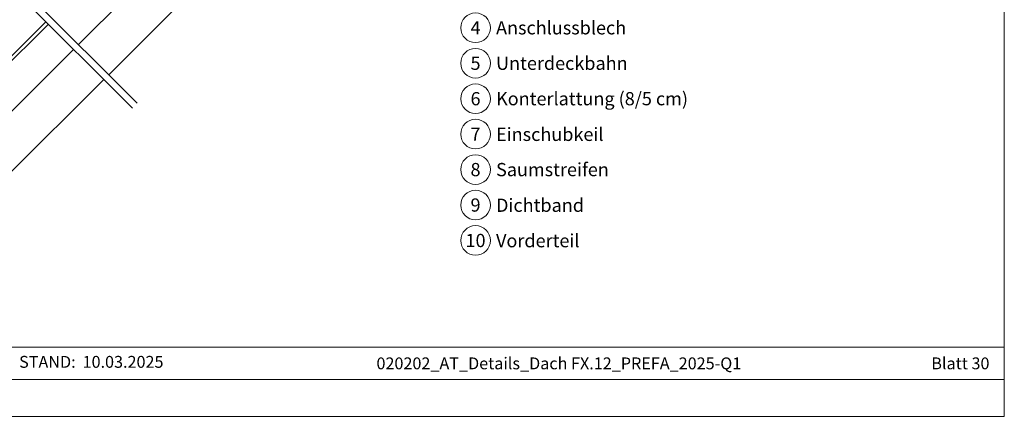
# Model space of a CAD drawing. Units: millimetres. Extents: x 0 to 70034, y 0 to 4832.
# Drawn here: x 54701 to 56131, y 0 to 577 of the extents above; entities that cross this region are included whole.
import ezdxf
from ezdxf.enums import TextEntityAlignment as Align

# ---------------------------------------------------------------- set-up
doc = ezdxf.new("R2010")
doc.units = ezdxf.units.MM
for name, color, linetype, lineweight, true_color in [('06_Holz', 7, 'Continuous', 15, 0x8296a0), ('08_Bemassung', 7, 'Continuous', 5, 0x505f69), ('10_Blattrahmen', 7, 'Continuous', 20, 0x000000), ('99_Text_3_DE', 7, 'Continuous', 5, 0x505f69)]:
    doc.layers.add(name, color=color, linetype=linetype, lineweight=lineweight, true_color=true_color)
doc.layers.add('99_Text_2_DE', color=7, linetype='Continuous')
doc.styles.add('Arial', font='arial.ttf')
doc.styles.add('PREFA_Standard', font='arial.ttf', dxfattribs={"height": 20})

# ---------------------------------------------------------------- blocks, each defined once
blk = doc.blocks.new('A$C303698f2')
at = {"layer": '10_Blattrahmen'}
for p, q in [((666.01, -440.96), (28.02, -440.96)), ((28.02, -455.06), (666.01, -455.06))]:
    blk.add_line(p, q, dxfattribs=at)
blk.add_lwpolyline([(666.01, -470.92), (666.01, 0), (0, 0), (0, -470.92)], close=True, dxfattribs=at)

msp = doc.modelspace()

# ---------------------------------------------------------------- linework, layer by layer
at = {"layer": '06_Holz'}
for p, q in [((54923.66, 677.191), (54786.67, 540.423)), ((54739.309, 573.646), (54658.586, 493.271)), ((54655.935, 483.548), (54742.829, 570.126)), ((54779.469, 533.486), (54657.491, 411.706))]:
    msp.add_line(p, q, dxfattribs=at)
at = {"layer": '06_Holz', "ltscale": 2}
for p, q in [((54872.015, 455.078), (54662.88, 664.214)), ((54864.94, 448.014), (54655.815, 657.139))]:
    msp.add_line(p, q, dxfattribs=at)
at = {"layer": '06_Holz'}
for points in [[(54830.507, 496.586), (55028.747, 694.827)], [(54682.416, 348.95), (54823.21, 489.744)]]:
    msp.add_lwpolyline(points, dxfattribs=at)
at = {"layer": '08_Bemassung'}
for centre in [(55363.087, 564.809), (55363.087, 513.281), (55363.087, 461.753), (55363.087, 410.224), (55363.087, 358.696), (55363.087, 307.168), (55363.087, 255.64)]:
    msp.add_circle(centre, 21.534, dxfattribs=at)

# ---------------------------------------------------------------- block references
at = {"xscale": 3.362378487823534, "yscale": 3.362378487823534, "zscale": 3.362378487823534}
msp.add_blockref('A$C303698f2', (53891.449, 1583.396), dxfattribs=at)

# ---------------------------------------------------------------- texts
at = {"layer": '08_Bemassung', "style": 'PREFA_Standard'}
for s, p in [('4', (55363.087, 564.809)), ('5', (55363.087, 513.281)), ('6', (55363.087, 461.753)), ('7', (55363.087, 410.224)), ('8', (55363.087, 358.696)), ('9', (55363.087, 307.168)), ('10', (55363.087, 255.64))]:
    msp.add_text(s, height=19.227, dxfattribs=at).set_placement(p, align=Align.MIDDLE_CENTER)
at = {"layer": '99_Text_2_DE', "style": 'Arial'}
for s, width, gutter_width, insert, char_height, attachment_point in [('STAND:', 286.83863, 26.928, (54782.481, 79.198), 17.2342, 6), ('10.03.2025', 129.29568, 26.928, (54792.525, 79.198), 17.2342, 4), ('020202_AT_Details_Dach FX.12_PREFA_2025-Q1', 928.9275, 12.5, (55484.079, 76.989), 17.23426, 5), ('Blatt 30', 231.06872, 12.5, (56109.28, 76.989), 17.2343, 6)]:
    msp.add_mtext_dynamic_manual_height_columns(s, width=width, gutter_width=gutter_width, heights=[0], dxfattribs=dict(at, insert=insert, char_height=char_height, attachment_point=attachment_point))
at = {"layer": '99_Text_3_DE', "style": 'PREFA_Standard'}
for s, height, p in [('Anschlussblech', 19.22697, (55392.852, 564.809)), ('Unterdeckbahn', 19.22697, (55392.852, 513.281)), ('Konterlattung (8/5 cm)', 19.22697, (55392.852, 461.753)), ('Einschubkeil', 19.22697, (55392.852, 409.933)), ('Saumstreifen', 19.22697, (55392.852, 358.696)), ('Dichtband', 19.227, (55392.852, 306.876)), ('Vorderteil', 19.227, (55392.852, 255.348))]:
    msp.add_text(s, height=height, dxfattribs=at).set_placement(p, align=Align.MIDDLE_LEFT)

doc.saveas('drawing.dxf')
